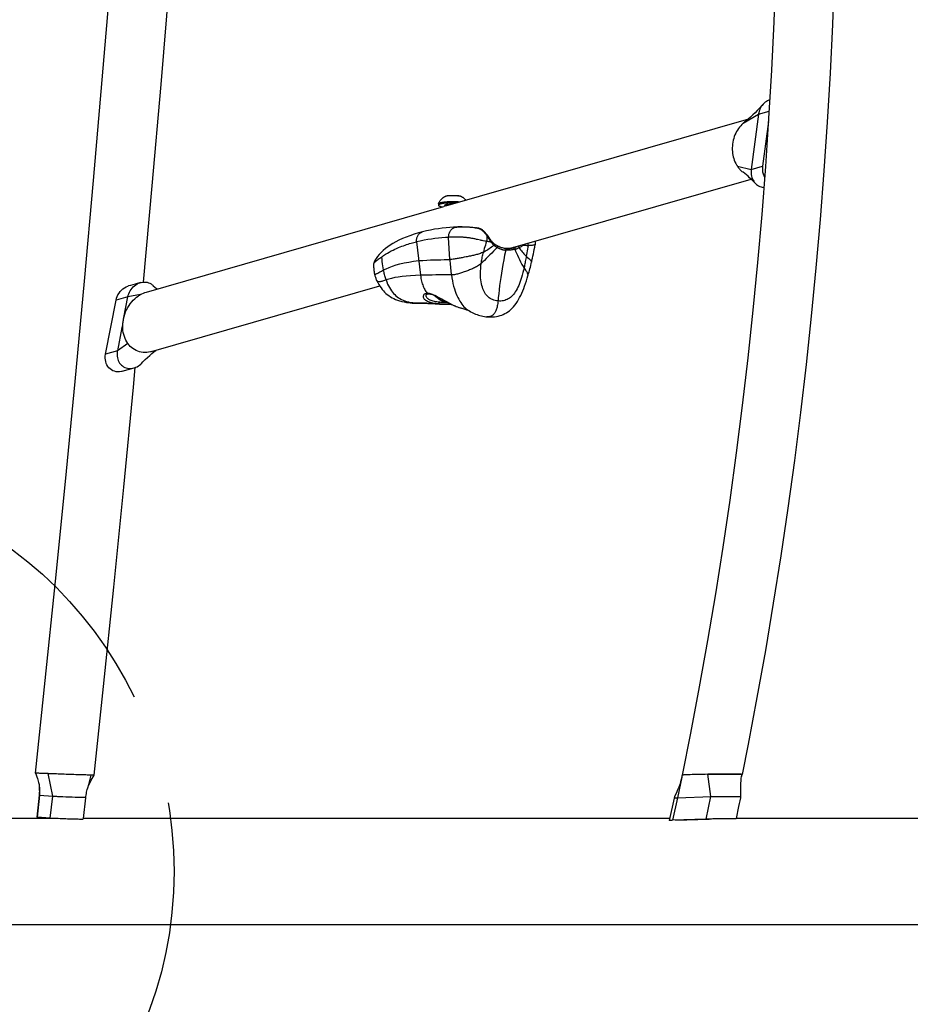
# Model space of a CAD drawing. Extents: x -296 to 187, y -257 to 220.
# Drawn here: x -203 to -183, y -76 to -54 of the extents above; entities that cross this region are included whole.
import ezdxf

# ---------------------------------------------------------------- set-up
doc = ezdxf.new("R2010")
doc.units = 0
doc.header["$LTSCALE"] = 10
doc.header["$MEASUREMENT"] = 0
doc.linetypes.add('CENTER', pattern=[2, 1.25, -0.25, 0.25, -0.25])
doc.layers.add('PW_SITE', color=7, linetype='CONTINUOUS')
doc.layers.add('SITE_FOOTING', color=210, linetype='CONTINUOUS')

msp = doc.modelspace()

# ---------------------------------------------------------------- linework, layer by layer
at = {"layer": 'PW_SITE', "color": 7}
for points in [[(-202.366, -70.836), (-202.147, -68.761), (-201.918, -66.536), (-201.695, -64.303), (-201.479, -62.062), (-201.27, -59.814), (-201.066, -57.558), (-200.869, -55.296), (-200.679, -53.026), (-200.495, -50.751), (-200.317, -48.47), (-200.146, -46.183), (-199.981, -43.891), (-199.824, -41.595), (-199.672, -39.294), (-199.54, -37.181)], [(-185.757, -51.963), (-185.785, -52.919), (-185.826, -54.002), (-185.877, -55.084), (-185.94, -56.164), (-186.012, -57.242), (-186.095, -58.318), (-186.189, -59.392), (-186.293, -60.464), (-186.407, -61.532), (-186.531, -62.597), (-186.666, -63.659), (-186.812, -64.716), (-186.967, -65.77), (-187.133, -66.82), (-187.308, -67.864), (-187.494, -68.904), (-187.69, -69.939), (-187.878, -70.882)], [(-184.453, -52.378), (-184.47, -52.962), (-184.512, -54.058), (-184.564, -55.153), (-184.627, -56.245), (-184.701, -57.337), (-184.785, -58.426), (-184.879, -59.513), (-184.984, -60.597), (-185.1, -61.678), (-185.226, -62.756), (-185.363, -63.831), (-185.51, -64.902), (-185.667, -65.968), (-185.835, -67.031), (-186.013, -68.089), (-186.201, -69.142), (-186.399, -70.19), (-186.533, -70.866)], [(-199.368, -53.134), (-199.559, -55.407), (-199.756, -57.674), (-199.951, -59.832)], [(-185.916, -55.746), (-185.936, -55.754), (-185.964, -55.767), (-185.991, -55.783), (-186.017, -55.802), (-186.041, -55.823), (-186.064, -55.846), (-186.093, -55.878), (-186.143, -55.933), (-186.193, -55.986), (-186.243, -56.038), (-186.293, -56.087), (-186.344, -56.134), (-186.396, -56.179), (-186.448, -56.221), (-186.464, -56.233)], [(-186.066, -55.848), (-186.085, -55.871), (-186.104, -55.898), (-186.121, -55.927), (-186.135, -55.957), (-186.147, -55.988), (-186.151, -56.002), (-186.155, -56.015), (-186.159, -56.029), (-186.162, -56.043), (-186.164, -56.057), (-186.166, -56.071), (-186.331, -57.307), (-186.332, -57.321), (-186.333, -57.335), (-186.334, -57.349), (-186.334, -57.363), (-186.334, -57.377), (-186.333, -57.391), (-186.33, -57.424), (-186.323, -57.456), (-186.315, -57.487), (-186.303, -57.517), (-186.29, -57.546), (-186.274, -57.573), (-186.255, -57.598), (-186.234, -57.622), (-186.251, -57.605), (-186.289, -57.567), (-186.327, -57.53), (-186.365, -57.495), (-186.402, -57.461), (-186.439, -57.429), (-186.475, -57.4), (-186.513, -57.37)], [(-186.511, -56.273), (-186.166, -56.071), (-185.93, -56.003)], [(-193.17, -58.123), (-186.385, -56.17)], [(-186.464, -56.233), (-186.477, -56.243), (-186.489, -56.253), (-186.501, -56.263), (-186.511, -56.273), (-186.515, -56.277), (-186.518, -56.28), (-186.523, -56.284), (-186.527, -56.289), (-186.533, -56.293), (-186.538, -56.298), (-186.565, -56.327), (-186.591, -56.357), (-186.615, -56.39), (-186.637, -56.424), (-186.658, -56.46), (-186.677, -56.496), (-186.694, -56.534), (-186.709, -56.573), (-186.722, -56.613), (-186.733, -56.654), (-186.742, -56.696), (-186.748, -56.738), (-186.753, -56.78), (-186.755, -56.823), (-186.755, -56.865), (-186.753, -56.906), (-186.748, -56.947), (-186.742, -56.988), (-186.733, -57.027), (-186.723, -57.066), (-186.71, -57.103), (-186.695, -57.14), (-186.678, -57.175), (-186.659, -57.208), (-186.654, -57.213), (-186.65, -57.218), (-186.646, -57.223), (-186.643, -57.228), (-186.641, -57.232), (-186.639, -57.237), (-186.63, -57.251), (-186.62, -57.265), (-186.608, -57.28), (-186.596, -57.294), (-186.583, -57.308), (-186.569, -57.322), (-186.554, -57.337), (-186.538, -57.351), (-186.521, -57.364), (-186.513, -57.37)], [(-185.944, -56.236), (-186.077, -57.234), (-186.08, -57.278), (-186.079, -57.321), (-186.074, -57.363), (-186.064, -57.404), (-186.05, -57.443), (-186.032, -57.48), (-186.031, -57.482)], [(-186.639, -57.237), (-186.331, -57.307), (-186.077, -57.234)], [(-191.72, -59.074), (-186.334, -57.524)], [(-186.234, -57.622), (-186.213, -57.642), (-186.189, -57.66), (-186.164, -57.675), (-186.138, -57.688), (-186.11, -57.698), (-186.082, -57.706), (-186.053, -57.71), (-186.048, -57.71)], [(-193.12, -57.897), (-193.128, -57.898), (-193.135, -57.9), (-193.143, -57.902), (-193.15, -57.904), (-193.157, -57.906), (-193.164, -57.908), (-193.171, -57.91), (-193.179, -57.913), (-193.186, -57.916), (-193.194, -57.919), (-193.202, -57.923), (-193.21, -57.927), (-193.218, -57.931), (-193.226, -57.936), (-193.233, -57.941), (-193.241, -57.946), (-193.249, -57.952), (-193.256, -57.958), (-193.264, -57.964), (-193.271, -57.971), (-193.279, -57.979), (-193.286, -57.987), (-193.293, -57.995), (-193.301, -58.005), (-193.308, -58.015), (-193.315, -58.026), (-193.321, -58.038), (-193.327, -58.05), (-193.333, -58.063), (-193.337, -58.076), (-193.338, -58.077), (-193.338, -58.079), (-193.338, -58.109)], [(-193.337, -58.076), (-193.337, -58.074), (-193.335, -58.071), (-193.332, -58.068), (-193.328, -58.066), (-193.323, -58.063), (-193.317, -58.06), (-193.31, -58.057), (-193.302, -58.054), (-193.294, -58.052), (-193.284, -58.049), (-193.274, -58.047), (-193.263, -58.045), (-193.251, -58.042), (-193.238, -58.04), (-193.225, -58.038), (-193.211, -58.037), (-193.196, -58.035), (-193.181, -58.033), (-193.165, -58.032), (-193.149, -58.031), (-193.132, -58.029), (-193.115, -58.029), (-193.098, -58.028), (-193.08, -58.027), (-193.062, -58.027), (-193.044, -58.026), (-193.026, -58.026), (-193.008, -58.026), (-192.99, -58.026), (-192.972, -58.027), (-192.954, -58.027), (-192.936, -58.028), (-192.918, -58.029), (-192.901, -58.029), (-192.884, -58.031), (-192.867, -58.032), (-192.856, -58.033)], [(-193.12, -57.897), (-193.119, -57.897), (-193.111, -57.895), (-193.103, -57.894), (-193.095, -57.893), (-193.087, -57.892), (-193.077, -57.892), (-193.068, -57.891), (-193.058, -57.89), (-193.048, -57.89), (-193.038, -57.889), (-193.028, -57.889), (-193.018, -57.889), (-193.007, -57.889), (-192.996, -57.889), (-192.986, -57.889), (-192.976, -57.89), (-192.966, -57.89), (-192.956, -57.891), (-192.946, -57.891), (-192.937, -57.892), (-192.928, -57.893), (-192.919, -57.894), (-192.911, -57.895), (-192.903, -57.896), (-192.896, -57.898), (-192.894, -57.898)], [(-192.724, -57.995), (-192.727, -57.991), (-192.736, -57.981), (-192.744, -57.973), (-192.753, -57.965), (-192.761, -57.958), (-192.77, -57.951), (-192.778, -57.945), (-192.787, -57.939), (-192.796, -57.934), (-192.804, -57.929), (-192.813, -57.924), (-192.822, -57.92), (-192.83, -57.917), (-192.838, -57.913), (-192.847, -57.91), (-192.854, -57.908), (-192.862, -57.906), (-192.87, -57.903), (-192.877, -57.901), (-192.886, -57.9), (-192.894, -57.898)], [(-199.882, -60.056), (-193.216, -58.137)], [(-192.943, -58.058), (-192.954, -58.058), (-192.972, -58.057), (-192.99, -58.057), (-193.008, -58.057), (-193.026, -58.057), (-193.044, -58.057), (-193.062, -58.057), (-193.08, -58.058), (-193.098, -58.058), (-193.115, -58.059), (-193.132, -58.06), (-193.149, -58.061), (-193.165, -58.062), (-193.181, -58.064), (-193.196, -58.065), (-193.211, -58.067), (-193.225, -58.069), (-193.238, -58.071), (-193.251, -58.073), (-193.263, -58.075), (-193.274, -58.078), (-193.284, -58.08), (-193.294, -58.082), (-193.302, -58.085), (-193.31, -58.088), (-193.317, -58.09), (-193.323, -58.093), (-193.328, -58.096), (-193.332, -58.099), (-193.335, -58.102), (-193.337, -58.105), (-193.338, -58.108), (-193.338, -58.109), (-193.338, -58.111), (-193.337, -58.114), (-193.335, -58.117), (-193.332, -58.12), (-193.328, -58.123), (-193.323, -58.126), (-193.317, -58.128), (-193.31, -58.131), (-193.302, -58.134), (-193.294, -58.137), (-193.284, -58.139), (-193.274, -58.142), (-193.263, -58.144), (-193.251, -58.147)], [(-193.171, -58.124), (-193.204, -58.133), (-193.218, -58.137)], [(-193.195, -58.11), (-193.196, -58.131)], [(-193.195, -58.11), (-193.195, -58.108), (-193.194, -58.106), (-193.192, -58.104), (-193.19, -58.103), (-193.187, -58.101), (-193.183, -58.099), (-193.178, -58.097), (-193.173, -58.096), (-193.167, -58.094), (-193.161, -58.092), (-193.154, -58.091), (-193.147, -58.089), (-193.139, -58.088), (-193.13, -58.087), (-193.121, -58.086), (-193.112, -58.085), (-193.102, -58.084), (-193.092, -58.083), (-193.081, -58.082), (-193.07, -58.082), (-193.059, -58.081), (-193.048, -58.081), (-193.037, -58.08), (-193.025, -58.08), (-193.019, -58.08)], [(-193.109, -58.83), (-193.109, -58.812), (-193.108, -58.794), (-193.106, -58.776), (-193.102, -58.759), (-193.098, -58.742), (-193.092, -58.725), (-193.085, -58.709), (-193.076, -58.694), (-193.067, -58.68), (-193.057, -58.666), (-193.045, -58.654), (-193.033, -58.642), (-193.02, -58.632), (-193.006, -58.623), (-192.992, -58.615), (-192.977, -58.609), (-192.962, -58.604), (-192.947, -58.601), (-192.931, -58.598), (-192.92, -58.598), (-192.997, -58.601), (-193.081, -58.606), (-193.165, -58.613), (-193.252, -58.623), (-193.339, -58.635), (-193.427, -58.649), (-193.516, -58.666), (-193.606, -58.685), (-193.692, -58.705), (-193.692, -58.705), (-193.788, -58.731), (-193.884, -58.76), (-193.976, -58.792), (-194.063, -58.825), (-194.145, -58.859), (-194.222, -58.895), (-194.292, -58.931), (-194.357, -58.968), (-194.418, -59.005), (-194.474, -59.044), (-194.527, -59.083), (-194.576, -59.124), (-194.621, -59.167), (-194.663, -59.212), (-194.7, -59.257), (-194.732, -59.303), (-194.753, -59.337)], [(-192.579, -58.61), (-192.608, -58.607), (-192.624, -58.606), (-192.639, -58.605), (-192.656, -58.604), (-192.672, -58.603), (-192.688, -58.602), (-192.705, -58.601), (-192.721, -58.6), (-192.738, -58.6), (-192.755, -58.599), (-192.773, -58.598), (-192.79, -58.598), (-192.808, -58.597), (-192.827, -58.597), (-192.845, -58.597), (-192.864, -58.597), (-192.884, -58.597), (-192.904, -58.597), (-192.92, -58.598)], [(-192.604, -58.608), (-192.617, -58.607), (-192.63, -58.606), (-192.643, -58.605), (-192.656, -58.604), (-192.67, -58.603), (-192.684, -58.602), (-192.698, -58.602), (-192.712, -58.601), (-192.726, -58.6), (-192.741, -58.6), (-192.755, -58.599), (-192.77, -58.599), (-192.786, -58.598), (-192.801, -58.598), (-192.817, -58.598), (-192.833, -58.598), (-192.849, -58.598), (-192.865, -58.598), (-192.882, -58.598), (-192.899, -58.598)], [(-192.566, -58.611), (-192.592, -58.609)], [(-192.542, -58.613), (-192.576, -58.61)], [(-192.508, -58.616), (-192.544, -58.613)], [(-192.513, -58.616), (-192.486, -58.618)], [(-192.242, -58.784), (-192.246, -58.778), (-192.256, -58.765), (-192.266, -58.752), (-192.276, -58.74), (-192.287, -58.728), (-192.297, -58.716), (-192.308, -58.705), (-192.319, -58.694), (-192.33, -58.684), (-192.342, -58.674), (-192.354, -58.664), (-192.366, -58.656), (-192.379, -58.648), (-192.393, -58.641), (-192.407, -58.635), (-192.421, -58.63), (-192.435, -58.626), (-192.449, -58.623), (-192.463, -58.621), (-192.478, -58.619), (-192.486, -58.618)], [(-192.482, -58.619), (-192.477, -58.619)], [(-192.473, -58.62), (-192.469, -58.62), (-192.465, -58.621), (-192.461, -58.621), (-192.456, -58.622), (-192.452, -58.623), (-192.448, -58.624), (-192.443, -58.625), (-192.439, -58.626), (-192.434, -58.628), (-192.429, -58.629), (-192.424, -58.631), (-192.419, -58.633), (-192.414, -58.635), (-192.409, -58.638), (-192.404, -58.64), (-192.399, -58.643), (-192.394, -58.646), (-192.389, -58.649), (-192.385, -58.651), (-192.38, -58.654), (-192.376, -58.657), (-192.372, -58.66), (-192.368, -58.663), (-192.364, -58.667), (-192.36, -58.67), (-192.356, -58.673), (-192.352, -58.677), (-192.348, -58.68), (-192.343, -58.684), (-192.339, -58.688), (-192.334, -58.693), (-192.33, -58.698), (-192.325, -58.703), (-192.32, -58.708), (-192.314, -58.714), (-192.309, -58.72), (-192.303, -58.727), (-192.297, -58.734), (-192.291, -58.741), (-192.285, -58.748), (-192.279, -58.757), (-192.272, -58.765), (-192.265, -58.774), (-192.258, -58.784), (-192.251, -58.793), (-192.25, -58.808), (-192.25, -58.822), (-192.25, -58.836), (-192.251, -58.851), (-192.252, -58.865), (-192.254, -58.879), (-192.256, -58.894), (-192.259, -58.908), (-192.262, -58.922)], [(-194.787, -59.533), (-194.786, -59.544), (-194.783, -59.572), (-194.779, -59.598), (-194.775, -59.623), (-194.77, -59.647), (-194.767, -59.663), (-194.767, -59.664), (-194.765, -59.664), (-194.763, -59.663), (-194.759, -59.662), (-194.754, -59.659), (-194.747, -59.656), (-194.74, -59.653), (-194.731, -59.648), (-194.72, -59.643), (-194.709, -59.637), (-194.696, -59.63), (-194.649, -59.605), (-194.631, -59.595), (-194.611, -59.585), (-194.567, -59.561), (-194.509, -59.532), (-194.442, -59.503), (-194.369, -59.476), (-194.288, -59.449), (-194.2, -59.425), (-194.104, -59.402), (-194.002, -59.382), (-193.893, -59.365), (-193.777, -59.352), (-193.688, -59.345), (-193.6, -59.339), (-193.515, -59.335), (-193.434, -59.333), (-193.356, -59.331), (-193.282, -59.33), (-193.211, -59.329), (-193.144, -59.327), (-193.082, -59.326), (-193.109, -58.83), (-193.182, -58.835), (-193.258, -58.841), (-193.336, -58.848), (-193.415, -58.857), (-193.495, -58.868), (-193.577, -58.881), (-193.66, -58.895), (-193.744, -58.912), (-193.827, -58.93), (-193.739, -59.678), (-193.734, -59.714), (-193.729, -59.748), (-193.722, -59.78), (-193.715, -59.811), (-193.707, -59.841), (-193.699, -59.87), (-193.689, -59.897), (-193.679, -59.923), (-193.669, -59.948), (-193.658, -59.973), (-193.646, -59.996), (-193.634, -60.018), (-193.621, -60.04), (-193.607, -60.06), (-193.593, -60.08), (-193.578, -60.079), (-193.561, -60.081), (-193.542, -60.084), (-193.521, -60.088), (-193.499, -60.095), (-193.475, -60.104), (-193.449, -60.115), (-193.42, -60.128), (-193.39, -60.143), (-193.36, -60.159), (-193.328, -60.176), (-193.297, -60.193), (-193.265, -60.211), (-193.234, -60.229), (-193.204, -60.246), (-193.174, -60.262), (-193.145, -60.278), (-193.116, -60.293), (-193.089, -60.307), (-193.062, -60.321), (-193.036, -60.334), (-193.01, -60.346), (-192.986, -60.357), (-192.961, -60.368), (-192.938, -60.378), (-192.914, -60.387), (-192.892, -60.395), (-192.87, -60.403), (-192.849, -60.41), (-192.831, -60.415), (-192.831, -60.415)], [(-194.607, -59.27), (-194.565, -59.238), (-194.523, -59.209), (-194.481, -59.182), (-194.439, -59.158), (-194.397, -59.135), (-194.355, -59.114), (-194.314, -59.094), (-194.274, -59.076), (-194.235, -59.059), (-194.196, -59.044), (-194.159, -59.029), (-194.122, -59.016), (-194.086, -59.003), (-194.051, -58.992), (-194.017, -58.981), (-193.983, -58.971), (-193.951, -58.962), (-193.919, -58.953), (-193.888, -58.945), (-193.857, -58.937), (-193.827, -58.93), (-193.828, -58.912), (-193.829, -58.895), (-193.827, -58.877), (-193.825, -58.86), (-193.821, -58.843), (-193.816, -58.826), (-193.81, -58.811), (-193.803, -58.796), (-193.795, -58.781), (-193.785, -58.768), (-193.775, -58.756), (-193.764, -58.744), (-193.752, -58.734), (-193.739, -58.725), (-193.725, -58.718), (-193.711, -58.711), (-193.697, -58.707)], [(-192.262, -58.922), (-192.28, -58.918), (-192.298, -58.915), (-192.337, -58.907), (-192.358, -58.903), (-192.378, -58.898), (-192.399, -58.894), (-192.461, -58.879), (-192.482, -58.874), (-192.502, -58.87), (-192.521, -58.866), (-192.54, -58.862), (-192.558, -58.858), (-192.576, -58.855), (-192.593, -58.852), (-192.61, -58.849), (-192.627, -58.846), (-192.644, -58.844), (-192.66, -58.842), (-192.676, -58.84), (-192.692, -58.838), (-192.708, -58.836), (-192.724, -58.834), (-192.74, -58.833), (-192.756, -58.831), (-192.771, -58.83), (-192.787, -58.829), (-192.803, -58.828), (-192.819, -58.827), (-192.835, -58.826), (-192.851, -58.826), (-192.867, -58.825), (-192.883, -58.825), (-192.9, -58.824), (-192.916, -58.824), (-192.933, -58.824), (-192.949, -58.824), (-192.966, -58.824), (-192.983, -58.825), (-193.001, -58.825), (-193.018, -58.825), (-193.036, -58.826), (-193.054, -58.827), (-193.072, -58.828), (-193.09, -58.829), (-193.109, -58.83)], [(-192.154, -58.904), (-192.161, -58.895), (-192.172, -58.88), (-192.184, -58.864), (-192.195, -58.849), (-192.227, -58.804), (-192.242, -58.784), (-192.242, -58.784), (-192.242, -58.785), (-192.243, -58.786), (-192.244, -58.787), (-192.245, -58.788), (-192.247, -58.79), (-192.249, -58.792), (-192.251, -58.793)], [(-192.251, -58.793), (-192.242, -58.808), (-192.233, -58.822), (-192.223, -58.837), (-192.214, -58.852), (-192.204, -58.868), (-192.175, -58.916), (-192.165, -58.932)], [(-192.154, -58.904), (-192.153, -58.906), (-192.153, -58.908), (-192.153, -58.91), (-192.153, -58.913), (-192.153, -58.915), (-192.154, -58.918), (-192.156, -58.921), (-192.158, -58.924), (-192.16, -58.927), (-192.162, -58.929), (-192.165, -58.932)], [(-192.154, -58.904), (-192.151, -58.908), (-192.143, -58.919), (-192.135, -58.929), (-192.126, -58.938), (-192.117, -58.947), (-192.108, -58.956), (-192.099, -58.964), (-192.09, -58.972), (-192.087, -58.975), (-192.087, -58.975), (-192.085, -58.977), (-192.085, -58.979), (-192.084, -58.982), (-192.084, -58.984), (-192.085, -58.987), (-192.085, -58.99), (-192.087, -58.994), (-192.088, -58.997), (-192.09, -59), (-192.092, -59.003), (-192.094, -59.007)], [(-191.167, -58.991), (-191.166, -58.987), (-191.165, -58.98), (-191.164, -58.973), (-191.163, -58.966), (-191.163, -58.96), (-191.162, -58.953), (-191.162, -58.946), (-191.162, -58.939), (-191.163, -58.933), (-191.163, -58.926), (-191.164, -58.919), (-191.164, -58.914)], [(-192.094, -59.007), (-192.087, -59.013), (-192.083, -59.016), (-192.079, -59.019), (-192.075, -59.022), (-192.07, -59.025), (-192.065, -59.028), (-192.056, -59.035), (-192.05, -59.038), (-192.033, -59.049), (-192.027, -59.053), (-192.02, -59.056), (-192.062, -59.098), (-192.103, -59.14), (-192.145, -59.182), (-192.187, -59.224), (-192.228, -59.266), (-192.268, -59.307), (-192.307, -59.345), (-192.343, -59.381), (-192.378, -59.414), (-192.398, -59.431), (-192.418, -59.447), (-192.44, -59.462), (-192.461, -59.475), (-192.483, -59.488), (-192.505, -59.5), (-192.528, -59.511), (-192.552, -59.522), (-192.575, -59.533), (-192.598, -59.542), (-192.621, -59.552), (-192.644, -59.561), (-192.667, -59.57), (-192.689, -59.579), (-192.712, -59.587), (-192.735, -59.596), (-192.758, -59.604), (-192.78, -59.612), (-192.802, -59.62), (-192.824, -59.627), (-192.846, -59.634), (-192.867, -59.641), (-192.889, -59.647), (-192.911, -59.653), (-192.932, -59.658), (-192.955, -59.663), (-192.977, -59.667), (-193, -59.67), (-193.024, -59.672), (-193.048, -59.673), (-193.245, -59.673), (-193.319, -59.673), (-193.397, -59.673), (-193.479, -59.674), (-193.564, -59.675), (-193.651, -59.676), (-193.739, -59.678), (-193.854, -59.683), (-193.961, -59.689), (-194.061, -59.697), (-194.153, -59.707), (-194.238, -59.719), (-194.316, -59.733), (-194.387, -59.748), (-194.452, -59.765), (-194.51, -59.783), (-194.494, -59.83), (-194.476, -59.875), (-194.457, -59.916), (-194.436, -59.955), (-194.414, -59.991), (-194.391, -60.025), (-194.367, -60.056), (-194.343, -60.085), (-194.316, -60.112), (-194.289, -60.137), (-194.261, -60.16), (-194.231, -60.182), (-194.199, -60.202), (-194.166, -60.22), (-194.13, -60.237), (-194.093, -60.252), (-194.053, -60.266), (-194.012, -60.278), (-193.968, -60.287), (-193.922, -60.295), (-193.875, -60.301), (-193.827, -60.304), (-193.784, -60.306)], [(-191.167, -58.991), (-191.167, -58.992), (-191.168, -58.993), (-191.17, -58.995), (-191.174, -58.996), (-191.178, -58.998), (-191.184, -59), (-191.191, -59.002), (-191.2, -59.004), (-191.21, -59.006), (-191.221, -59.008), (-191.234, -59.009), (-191.247, -59.01), (-191.262, -59.011), (-191.279, -59.012), (-191.295, -59.012), (-191.313, -59.012), (-191.331, -59.012), (-191.338, -59.053), (-191.344, -59.094), (-191.35, -59.134), (-191.357, -59.174), (-191.363, -59.214), (-191.37, -59.253), (-191.375, -59.282), (-191.38, -59.311), (-191.385, -59.34), (-191.391, -59.369), (-191.396, -59.397), (-191.401, -59.425), (-191.407, -59.453), (-191.413, -59.48), (-191.419, -59.507), (-191.432, -59.565), (-191.445, -59.621), (-191.46, -59.675), (-191.475, -59.726), (-191.49, -59.775), (-191.506, -59.822), (-191.522, -59.867), (-191.54, -59.909), (-191.558, -59.949), (-191.577, -59.986), (-191.596, -60.021), (-191.616, -60.053), (-191.637, -60.082), (-191.658, -60.109), (-191.68, -60.134), (-191.702, -60.156), (-191.725, -60.176), (-191.749, -60.193), (-191.773, -60.209), (-191.798, -60.222), (-191.825, -60.233), (-191.852, -60.242), (-191.88, -60.249), (-191.909, -60.254), (-191.939, -60.256), (-191.971, -60.257), (-192.003, -60.255), (-192.036, -60.25), (-192.067, -60.244), (-192.096, -60.236), (-192.124, -60.225), (-192.15, -60.213), (-192.175, -60.199), (-192.199, -60.183), (-192.221, -60.165), (-192.242, -60.146), (-192.262, -60.124), (-192.28, -60.1), (-192.298, -60.074), (-192.314, -60.046), (-192.329, -60.015), (-192.342, -59.983), (-192.354, -59.947), (-192.365, -59.91), (-192.374, -59.87), (-192.382, -59.828), (-192.388, -59.783), (-192.392, -59.736), (-192.394, -59.688), (-192.394, -59.637), (-192.393, -59.584), (-192.39, -59.529), (-192.385, -59.472), (-192.378, -59.414), (-192.374, -59.387), (-192.37, -59.359), (-192.365, -59.332), (-192.36, -59.304), (-192.355, -59.275), (-192.349, -59.247), (-192.343, -59.218), (-192.336, -59.189), (-192.329, -59.16), (-192.306, -59.146), (-192.281, -59.132), (-192.256, -59.116), (-192.23, -59.099), (-192.204, -59.082), (-192.177, -59.064), (-192.149, -59.045), (-192.122, -59.026), (-192.094, -59.007), (-192.109, -58.995), (-192.122, -58.982), (-192.134, -58.969), (-192.145, -58.956), (-192.155, -58.944), (-192.165, -58.932), (-192.185, -58.93), (-192.206, -58.928), (-192.227, -58.926), (-192.25, -58.923), (-192.262, -58.922), (-192.275, -58.962), (-192.287, -59.003), (-192.299, -59.042), (-192.31, -59.082), (-192.32, -59.121), (-192.329, -59.16), (-192.35, -59.17), (-192.371, -59.18), (-192.393, -59.189), (-192.415, -59.197), (-192.437, -59.204), (-192.46, -59.211), (-192.483, -59.217), (-192.506, -59.223), (-192.529, -59.229), (-192.552, -59.234), (-192.575, -59.239), (-192.599, -59.244), (-192.622, -59.249), (-192.646, -59.254), (-192.669, -59.258), (-192.693, -59.263), (-192.716, -59.268), (-192.762, -59.277), (-192.808, -59.286), (-192.831, -59.29), (-192.854, -59.295), (-192.876, -59.299), (-192.899, -59.303), (-192.921, -59.307), (-192.944, -59.311), (-192.966, -59.314), (-192.989, -59.318), (-193.011, -59.321), (-193.035, -59.323), (-193.058, -59.325), (-193.082, -59.326), (-193.08, -59.367), (-193.077, -59.407), (-193.074, -59.447), (-193.071, -59.486), (-193.067, -59.525), (-193.063, -59.563), (-193.059, -59.6), (-193.054, -59.637), (-193.048, -59.673), (-193.037, -59.74), (-193.025, -59.804), (-193.012, -59.866), (-192.997, -59.925), (-192.981, -59.981), (-192.964, -60.034), (-192.945, -60.084), (-192.926, -60.132), (-192.905, -60.177), (-192.884, -60.218), (-192.862, -60.257), (-192.839, -60.293), (-192.815, -60.326), (-192.79, -60.357), (-192.765, -60.385), (-192.74, -60.41), (-192.714, -60.432), (-192.688, -60.453), (-192.66, -60.472), (-192.632, -60.49), (-192.616, -60.498), (-192.64, -60.486), (-192.671, -60.472), (-192.704, -60.458), (-192.742, -60.444), (-192.784, -60.43), (-192.831, -60.415)], [(-191.619, -59.095), (-191.628, -59.097), (-191.636, -59.1), (-191.645, -59.102), (-191.652, -59.104), (-191.66, -59.105), (-191.668, -59.107), (-191.675, -59.108), (-191.682, -59.11), (-191.689, -59.111), (-191.697, -59.112), (-191.704, -59.113), (-191.719, -59.115), (-191.727, -59.116), (-191.734, -59.117), (-191.741, -59.117), (-191.748, -59.118), (-191.754, -59.118), (-191.766, -59.118), (-191.771, -59.119), (-191.776, -59.119), (-191.781, -59.119), (-191.786, -59.119), (-191.796, -59.119), (-191.801, -59.118), (-191.806, -59.118), (-191.81, -59.118), (-191.815, -59.118), (-191.82, -59.117), (-191.825, -59.117), (-191.831, -59.116), (-191.854, -59.227), (-191.875, -59.334), (-191.894, -59.438), (-191.911, -59.537), (-191.927, -59.632), (-191.941, -59.726), (-191.954, -59.819), (-191.966, -59.912), (-191.977, -60.003), (-191.987, -60.093), (-191.996, -60.177), (-192.003, -60.255), (-192.007, -60.285), (-192.01, -60.314), (-192.015, -60.341), (-192.019, -60.367), (-192.025, -60.391), (-192.031, -60.414), (-192.037, -60.435), (-192.044, -60.455), (-192.051, -60.474), (-192.059, -60.491), (-192.068, -60.507), (-192.076, -60.522), (-192.086, -60.536), (-192.096, -60.548), (-192.107, -60.56), (-192.118, -60.571), (-192.131, -60.58), (-192.144, -60.589), (-192.157, -60.596), (-192.171, -60.601), (-192.186, -60.606), (-192.202, -60.609), (-192.218, -60.611), (-192.234, -60.611), (-192.251, -60.61), (-192.255, -60.61), (-192.255, -60.61), (-192.218, -60.613), (-192.171, -60.614), (-192.125, -60.613), (-192.081, -60.609), (-192.039, -60.603), (-191.998, -60.594), (-191.958, -60.584), (-191.921, -60.571), (-191.884, -60.556), (-191.849, -60.538), (-191.815, -60.519), (-191.782, -60.497), (-191.749, -60.473), (-191.718, -60.446), (-191.687, -60.417), (-191.656, -60.384), (-191.627, -60.348), (-191.598, -60.31), (-191.57, -60.269), (-191.544, -60.226), (-191.518, -60.181), (-191.494, -60.133), (-191.471, -60.083), (-191.449, -60.031), (-191.427, -59.978), (-191.407, -59.923), (-191.387, -59.865), (-191.368, -59.807), (-191.349, -59.746), (-191.334, -59.694), (-191.332, -59.688), (-191.331, -59.677), (-191.332, -59.665), (-191.335, -59.653), (-191.339, -59.64), (-191.345, -59.626), (-191.352, -59.612), (-191.361, -59.597), (-191.37, -59.581), (-191.381, -59.564), (-191.393, -59.546), (-191.419, -59.507), (-191.442, -59.469), (-191.466, -59.427), (-191.489, -59.383), (-191.513, -59.336), (-191.536, -59.287), (-191.558, -59.239), (-191.579, -59.191), (-191.6, -59.143), (-191.619, -59.095), (-191.612, -59.093), (-191.605, -59.091), (-191.585, -59.084), (-191.579, -59.081), (-191.567, -59.077), (-191.562, -59.074), (-191.551, -59.07), (-191.546, -59.068), (-191.541, -59.066), (-191.514, -59.053), (-191.496, -59.043), (-191.479, -59.033), (-191.462, -59.023), (-191.446, -59.013), (-191.431, -59.003), (-191.421, -59.004), (-191.401, -59.006), (-191.379, -59.008), (-191.356, -59.01), (-191.331, -59.012)], [(-192.017, -59.021), (-192.021, -59.019), (-192.032, -59.013), (-192.042, -59.007), (-192.052, -59.001), (-192.061, -58.995), (-192.07, -58.988), (-192.078, -58.982), (-192.087, -58.975), (-192.087, -58.975)], [(-191.841, -59.078), (-191.855, -59.076), (-191.878, -59.073), (-191.899, -59.068), (-191.92, -59.062), (-191.941, -59.055), (-191.961, -59.047), (-191.983, -59.038), (-192.004, -59.028), (-192.017, -59.021), (-192.017, -59.021), (-192.016, -59.023), (-192.014, -59.024), (-192.013, -59.026), (-192.013, -59.029), (-192.013, -59.032), (-192.013, -59.035), (-192.013, -59.038), (-192.014, -59.042), (-192.015, -59.045), (-192.016, -59.049), (-192.018, -59.052), (-192.02, -59.056)], [(-192.02, -59.056), (-192.012, -59.06), (-192.005, -59.064), (-191.997, -59.068), (-191.99, -59.071), (-191.984, -59.074), (-191.977, -59.077), (-191.971, -59.08), (-191.958, -59.085), (-191.952, -59.087), (-191.946, -59.09), (-191.933, -59.094), (-191.927, -59.097), (-191.92, -59.099), (-191.914, -59.1), (-191.909, -59.102), (-191.903, -59.104), (-191.893, -59.106), (-191.888, -59.107), (-191.883, -59.108), (-191.878, -59.109), (-191.873, -59.11), (-191.864, -59.112), (-191.86, -59.113), (-191.85, -59.114), (-191.845, -59.115), (-191.841, -59.115), (-191.836, -59.116), (-191.831, -59.116)], [(-191.647, -59.059), (-191.668, -59.064), (-191.691, -59.069), (-191.715, -59.073), (-191.738, -59.077), (-191.762, -59.079), (-191.785, -59.08), (-191.807, -59.08), (-191.829, -59.079), (-191.841, -59.078), (-191.841, -59.078), (-191.84, -59.078), (-191.838, -59.079), (-191.836, -59.08), (-191.835, -59.082), (-191.833, -59.084), (-191.832, -59.087), (-191.831, -59.09), (-191.83, -59.093), (-191.83, -59.097), (-191.829, -59.101), (-191.829, -59.105), (-191.829, -59.109), (-191.83, -59.113), (-191.831, -59.116)], [(-191.839, -59.079), (-191.834, -59.079), (-191.829, -59.08), (-191.824, -59.08), (-191.82, -59.08), (-191.815, -59.08), (-191.81, -59.08), (-191.806, -59.081), (-191.801, -59.081), (-191.796, -59.081), (-191.791, -59.081), (-191.786, -59.08), (-191.781, -59.08), (-191.775, -59.08), (-191.769, -59.08), (-191.763, -59.079), (-191.756, -59.079), (-191.75, -59.078), (-191.743, -59.077), (-191.735, -59.076), (-191.728, -59.076), (-191.721, -59.075), (-191.714, -59.073), (-191.708, -59.072), (-191.701, -59.071), (-191.694, -59.07), (-191.688, -59.069), (-191.681, -59.067), (-191.674, -59.065), (-191.666, -59.064), (-191.659, -59.062), (-191.651, -59.06), (-191.647, -59.059), (-191.642, -59.057), (-191.635, -59.055), (-191.629, -59.053), (-191.622, -59.051), (-191.616, -59.049), (-191.61, -59.046), (-191.604, -59.044), (-191.598, -59.042), (-191.593, -59.04), (-191.587, -59.038), (-191.582, -59.035), (-191.577, -59.033), (-191.576, -59.033)], [(-191.643, -59.052), (-191.649, -59.055), (-191.66, -59.06), (-191.671, -59.064), (-191.676, -59.066)], [(-191.676, -59.066), (-191.671, -59.064), (-191.654, -59.057), (-191.641, -59.052)], [(-191.642, -59.057), (-191.641, -59.057), (-191.639, -59.057), (-191.637, -59.058), (-191.635, -59.059), (-191.633, -59.061), (-191.631, -59.063), (-191.629, -59.066), (-191.627, -59.069), (-191.625, -59.072), (-191.624, -59.076), (-191.623, -59.08), (-191.621, -59.083), (-191.62, -59.087), (-191.62, -59.091), (-191.619, -59.095)], [(-191.553, -59.026), (-191.551, -59.027), (-191.549, -59.029), (-191.547, -59.031), (-191.545, -59.034), (-191.543, -59.037), (-191.541, -59.04), (-191.539, -59.043), (-191.537, -59.047), (-191.536, -59.05), (-191.534, -59.054), (-191.533, -59.058), (-191.532, -59.061)], [(-191.532, -59.061), (-191.515, -59.085), (-191.497, -59.108), (-191.48, -59.131), (-191.462, -59.154), (-191.443, -59.176), (-191.425, -59.197), (-191.406, -59.216), (-191.388, -59.235), (-191.37, -59.253), (-191.354, -59.267), (-191.339, -59.28), (-191.312, -59.304), (-191.3, -59.315), (-191.289, -59.325), (-191.279, -59.334), (-191.271, -59.343), (-191.264, -59.351), (-191.258, -59.359), (-191.254, -59.367), (-191.252, -59.375), (-191.251, -59.382), (-191.252, -59.388)], [(-191.437, -58.993), (-191.437, -58.994), (-191.435, -58.997), (-191.433, -59), (-191.431, -59.003)], [(-191.431, -59.003), (-191.415, -58.99), (-191.409, -58.985)], [(-191.334, -59.696), (-191.327, -59.673), (-191.317, -59.639), (-191.308, -59.605), (-191.298, -59.57), (-191.288, -59.534), (-191.278, -59.496), (-191.269, -59.458), (-191.259, -59.419), (-191.252, -59.388), (-191.252, -59.388), (-191.243, -59.348), (-191.232, -59.299), (-191.221, -59.25), (-191.211, -59.201), (-191.2, -59.152), (-191.19, -59.103), (-191.18, -59.053), (-191.167, -58.991)], [(-191.331, -59.012), (-191.328, -58.998), (-191.326, -58.984), (-191.324, -58.97), (-191.323, -58.96)], [(-194.767, -59.663), (-194.765, -59.673), (-194.76, -59.69), (-194.755, -59.707), (-194.75, -59.725), (-194.744, -59.742), (-194.737, -59.76), (-194.73, -59.777), (-194.722, -59.793), (-194.717, -59.803), (-194.716, -59.805), (-194.711, -59.811), (-194.705, -59.815), (-194.697, -59.818), (-194.688, -59.82), (-194.677, -59.821), (-194.665, -59.821), (-194.652, -59.82), (-194.636, -59.818), (-194.619, -59.815), (-194.601, -59.811), (-194.581, -59.806), (-194.559, -59.799), (-194.535, -59.792), (-194.51, -59.783), (-194.518, -59.761), (-194.525, -59.737), (-194.531, -59.713), (-194.538, -59.689), (-194.544, -59.665), (-194.551, -59.639), (-194.556, -59.614), (-194.562, -59.588), (-194.567, -59.561), (-194.576, -59.516), (-194.584, -59.469), (-194.591, -59.421), (-194.597, -59.372), (-194.602, -59.321), (-194.607, -59.27), (-194.629, -59.285), (-194.649, -59.3), (-194.669, -59.314), (-194.688, -59.327), (-194.706, -59.341), (-194.722, -59.353), (-194.737, -59.365), (-194.751, -59.375), (-194.763, -59.386), (-194.773, -59.395), (-194.782, -59.403), (-194.788, -59.411), (-194.789, -59.422), (-194.789, -59.434), (-194.789, -59.445), (-194.79, -59.457), (-194.79, -59.469), (-194.79, -59.481), (-194.789, -59.492), (-194.789, -59.503), (-194.788, -59.514), (-194.788, -59.525), (-194.787, -59.533), (-194.787, -59.534)], [(-194.753, -59.337), (-194.753, -59.337), (-194.758, -59.346), (-194.764, -59.357), (-194.769, -59.368), (-194.774, -59.378), (-194.779, -59.388), (-194.783, -59.398), (-194.787, -59.408), (-194.788, -59.409), (-194.788, -59.41), (-194.788, -59.41), (-194.788, -59.411), (-194.788, -59.411), (-194.788, -59.411), (-194.788, -59.411)], [(-194.753, -59.337), (-194.77, -59.369), (-194.787, -59.407)], [(-194.788, -59.411), (-194.789, -59.436), (-194.79, -59.469), (-194.789, -59.501), (-194.787, -59.534)], [(-194.787, -59.408), (-194.787, -59.407)], [(-200.422, -61.831), (-200.442, -61.837), (-200.481, -61.843), (-200.52, -61.844), (-200.558, -61.84), (-200.595, -61.832), (-200.63, -61.818), (-200.663, -61.8), (-200.693, -61.778), (-200.72, -61.752), (-200.744, -61.722), (-200.764, -61.689), (-200.78, -61.653), (-200.792, -61.614), (-200.8, -61.574), (-200.803, -61.534), (-200.801, -61.492), (-200.795, -61.448), (-200.561, -60.239), (-200.55, -60.196), (-200.535, -60.156), (-200.517, -60.117), (-200.494, -60.08), (-200.468, -60.045), (-200.439, -60.013), (-200.407, -59.985), (-200.372, -59.961), (-200.336, -59.941), (-200.299, -59.925), (-200.28, -59.919)], [(-200.387, -60.627), (-200.296, -60.163), (-200.288, -60.128), (-200.276, -60.093), (-200.262, -60.059), (-200.244, -60.026), (-200.224, -59.995), (-200.201, -59.966), (-200.176, -59.939), (-200.149, -59.915), (-200.121, -59.893), (-200.091, -59.874), (-200.06, -59.859), (-200.027, -59.847), (-200.016, -59.843), (-199.995, -59.838), (-199.962, -59.832), (-199.929, -59.831), (-199.896, -59.832), (-199.864, -59.837), (-199.833, -59.846), (-199.804, -59.858), (-199.776, -59.874), (-199.75, -59.892), (-199.74, -59.901), (-199.726, -59.913), (-199.691, -59.943), (-199.657, -59.973), (-199.641, -59.987)], [(-200.016, -59.843), (-200.132, -59.877), (-200.235, -59.906), (-200.28, -59.919)], [(-199.763, -61.39), (-194.652, -59.919)], [(-194.717, -59.803), (-194.718, -59.802), (-194.697, -59.841), (-194.672, -59.886), (-194.647, -59.927), (-194.621, -59.964), (-194.596, -59.997), (-194.57, -60.028), (-194.543, -60.058), (-194.514, -60.085), (-194.484, -60.111), (-194.451, -60.136), (-194.415, -60.16), (-194.378, -60.182), (-194.338, -60.203), (-194.296, -60.221), (-194.253, -60.238), (-194.207, -60.253), (-194.159, -60.266), (-194.108, -60.277), (-194.055, -60.286), (-194, -60.293), (-193.968, -60.297)], [(-200.014, -60.11), (-200.296, -60.163), (-200.561, -60.239)], [(-199.763, -61.39), (-199.79, -61.397), (-199.832, -61.406), (-199.874, -61.41), (-199.916, -61.411), (-199.956, -61.409), (-199.997, -61.403), (-200.037, -61.394), (-200.076, -61.381), (-200.113, -61.365), (-200.148, -61.346), (-200.182, -61.323), (-200.213, -61.299), (-200.242, -61.272), (-200.269, -61.243), (-200.274, -61.237), (-200.279, -61.231), (-200.284, -61.225), (-200.289, -61.219), (-200.293, -61.213), (-200.298, -61.207), (-200.321, -61.171), (-200.341, -61.134), (-200.36, -61.094), (-200.375, -61.052), (-200.388, -61.008), (-200.399, -60.963), (-200.406, -60.916), (-200.41, -60.867), (-200.411, -60.818), (-200.409, -60.769), (-200.404, -60.718), (-200.397, -60.675), (-200.395, -60.665), (-200.394, -60.66), (-200.393, -60.655), (-200.393, -60.653), (-200.38, -60.602), (-200.365, -60.551), (-200.346, -60.502), (-200.324, -60.453), (-200.299, -60.405), (-200.27, -60.358), (-200.241, -60.317), (-200.209, -60.276), (-200.175, -60.238), (-200.139, -60.204), (-200.103, -60.172), (-200.065, -60.144), (-200.056, -60.138), (-200.048, -60.133), (-200.039, -60.127), (-200.031, -60.122), (-200.022, -60.117), (-200.013, -60.112), (-199.981, -60.095), (-199.949, -60.08), (-199.917, -60.067), (-199.881, -60.056)], [(-193.338, -60.322), (-193.371, -60.318), (-193.402, -60.314), (-193.433, -60.309), (-193.462, -60.304), (-193.49, -60.298), (-193.517, -60.291), (-193.541, -60.283), (-193.563, -60.274), (-193.584, -60.265), (-193.603, -60.254), (-193.62, -60.243), (-193.634, -60.232), (-193.647, -60.219), (-193.657, -60.206), (-193.665, -60.193), (-193.67, -60.179), (-193.673, -60.165), (-193.674, -60.152), (-193.672, -60.139), (-193.668, -60.127), (-193.662, -60.116), (-193.655, -60.106), (-193.645, -60.098), (-193.634, -60.091), (-193.622, -60.086), (-193.608, -60.082), (-193.593, -60.08)], [(-193.315, -60.283), (-193.345, -60.28), (-193.374, -60.276), (-193.402, -60.272), (-193.429, -60.267), (-193.454, -60.261), (-193.478, -60.254), (-193.5, -60.247), (-193.52, -60.239), (-193.538, -60.23), (-193.555, -60.221), (-193.569, -60.211), (-193.582, -60.2), (-193.592, -60.189), (-193.601, -60.177), (-193.607, -60.165), (-193.611, -60.152), (-193.612, -60.14), (-193.612, -60.128), (-193.611, -60.125), (-193.611, -60.125)], [(-193.611, -60.125), (-193.61, -60.12), (-193.607, -60.115), (-193.603, -60.11), (-193.598, -60.106), (-193.592, -60.102), (-193.583, -60.099), (-193.572, -60.097), (-193.563, -60.096)], [(-193.593, -60.08), (-193.59, -60.084), (-193.587, -60.087), (-193.584, -60.09), (-193.58, -60.092), (-193.576, -60.094), (-193.571, -60.095), (-193.567, -60.096), (-193.563, -60.096), (-193.556, -60.095), (-193.543, -60.096), (-193.528, -60.098), (-193.512, -60.101), (-193.494, -60.106), (-193.473, -60.112), (-193.452, -60.12), (-193.429, -60.13), (-193.404, -60.141), (-193.379, -60.154), (-193.352, -60.167), (-193.325, -60.182), (-193.296, -60.197), (-193.267, -60.213), (-193.237, -60.229), (-193.206, -60.246), (-193.174, -60.263), (-193.142, -60.281), (-193.11, -60.298), (-193.077, -60.314), (-193.044, -60.331), (-193.01, -60.346), (-192.977, -60.361), (-192.943, -60.376), (-192.91, -60.389), (-192.877, -60.401), (-192.844, -60.411), (-192.831, -60.415)], [(-193.563, -60.096), (-193.563, -60.096)], [(-193.21, -60.277), (-193.218, -60.274), (-193.227, -60.27), (-193.236, -60.266), (-193.245, -60.263), (-193.254, -60.258), (-193.263, -60.254), (-193.272, -60.249), (-193.281, -60.245), (-193.29, -60.24), (-193.3, -60.234), (-193.309, -60.229), (-193.318, -60.223), (-193.328, -60.217), (-193.337, -60.21), (-193.347, -60.203), (-193.356, -60.196), (-193.366, -60.189), (-193.376, -60.181), (-193.385, -60.172), (-193.395, -60.164), (-193.404, -60.155), (-193.414, -60.145), (-193.423, -60.135), (-193.428, -60.13)], [(-193.967, -60.297), (-193.968, -60.297)], [(-193.054, -60.326), (-193.059, -60.326), (-193.08, -60.327), (-193.101, -60.328), (-193.12, -60.329), (-193.14, -60.33), (-193.158, -60.33), (-193.176, -60.33), (-193.193, -60.33), (-193.209, -60.33), (-193.225, -60.329), (-193.24, -60.329), (-193.255, -60.328), (-193.268, -60.327), (-193.282, -60.326), (-193.294, -60.326), (-193.306, -60.325), (-193.317, -60.324), (-193.327, -60.323), (-193.338, -60.322), (-193.424, -60.315), (-193.512, -60.309), (-193.601, -60.305), (-193.691, -60.302), (-193.782, -60.301), (-193.875, -60.301), (-193.911, -60.3), (-193.946, -60.299), (-193.967, -60.297), (-193.947, -60.299), (-193.923, -60.301), (-193.9, -60.302), (-193.876, -60.303), (-193.851, -60.304), (-193.826, -60.305), (-193.8, -60.305), (-193.784, -60.306), (-193.713, -60.306), (-193.642, -60.307), (-193.576, -60.309), (-193.515, -60.311), (-193.459, -60.314), (-193.409, -60.317), (-193.365, -60.32), (-193.316, -60.324), (-193.315, -60.324), (-193.282, -60.326), (-193.248, -60.328), (-193.213, -60.329), (-193.177, -60.33), (-193.14, -60.33), (-193.104, -60.329), (-193.066, -60.327), (-193.054, -60.326)], [(-193.338, -60.322), (-193.335, -60.322), (-193.333, -60.321), (-193.33, -60.319), (-193.328, -60.317), (-193.325, -60.315), (-193.323, -60.311), (-193.321, -60.307), (-193.319, -60.303), (-193.318, -60.299), (-193.316, -60.294), (-193.315, -60.289), (-193.315, -60.283)], [(-193.146, -60.29), (-193.149, -60.29), (-193.166, -60.291), (-193.181, -60.291), (-193.196, -60.29), (-193.211, -60.29), (-193.225, -60.289), (-193.238, -60.289), (-193.251, -60.288), (-193.263, -60.287), (-193.274, -60.287), (-193.285, -60.286), (-193.296, -60.285), (-193.306, -60.284), (-193.315, -60.283)], [(-193.117, -60.294), (-193.123, -60.293), (-193.133, -60.292), (-193.142, -60.291), (-193.15, -60.29), (-193.159, -60.289), (-193.167, -60.287), (-193.174, -60.286), (-193.181, -60.285), (-193.188, -60.283), (-193.194, -60.282), (-193.2, -60.28), (-193.205, -60.278), (-193.21, -60.277), (-193.214, -60.275), (-193.218, -60.273), (-193.221, -60.272), (-193.224, -60.27), (-193.226, -60.268), (-193.227, -60.266), (-193.228, -60.265), (-193.228, -60.263), (-193.228, -60.261), (-193.227, -60.259), (-193.226, -60.257), (-193.224, -60.256), (-193.221, -60.254), (-193.218, -60.252), (-193.214, -60.25), (-193.21, -60.249), (-193.205, -60.247), (-193.205, -60.247)], [(-193.143, -60.28), (-193.144, -60.28), (-193.147, -60.28), (-193.149, -60.28), (-193.152, -60.28), (-193.155, -60.28), (-193.158, -60.28), (-193.16, -60.28), (-193.163, -60.28), (-193.165, -60.279), (-193.168, -60.279), (-193.17, -60.279), (-193.172, -60.278), (-193.173, -60.278), (-193.175, -60.278), (-193.176, -60.277), (-193.177, -60.277), (-193.178, -60.276), (-193.178, -60.276), (-193.178, -60.275), (-193.178, -60.275), (-193.178, -60.274), (-193.177, -60.274), (-193.176, -60.273), (-193.175, -60.273), (-193.173, -60.273), (-193.172, -60.272), (-193.17, -60.272), (-193.168, -60.272), (-193.165, -60.271), (-193.163, -60.271), (-193.161, -60.271)], [(-192.616, -60.498), (-192.616, -60.498), (-192.597, -60.508), (-192.567, -60.522), (-192.536, -60.536), (-192.505, -60.549), (-192.473, -60.561), (-192.44, -60.572), (-192.407, -60.582), (-192.374, -60.59), (-192.341, -60.598), (-192.307, -60.603), (-192.275, -60.608), (-192.255, -60.61)], [(-200.399, -60.684), (-200.415, -60.769), (-200.419, -60.792), (-200.424, -60.817), (-200.43, -60.851), (-200.531, -61.372), (-200.533, -61.381), (-200.534, -61.391), (-200.536, -61.4), (-200.537, -61.409), (-200.538, -61.419), (-200.538, -61.428), (-200.539, -61.462), (-200.536, -61.496), (-200.53, -61.529), (-200.522, -61.56), (-200.511, -61.591), (-200.496, -61.619), (-200.48, -61.646), (-200.461, -61.671), (-200.44, -61.693), (-200.416, -61.712), (-200.391, -61.729), (-200.364, -61.743), (-200.336, -61.754), (-200.306, -61.762), (-200.276, -61.767), (-200.245, -61.768), (-200.213, -61.766), (-200.182, -61.761), (-200.157, -61.755), (-200.15, -61.753), (-200.12, -61.742), (-200.09, -61.728), (-200.061, -61.711), (-200.033, -61.691), (-200.007, -61.669), (-199.992, -61.654), (-199.96, -61.621), (-199.907, -61.569), (-199.856, -61.52), (-199.807, -61.475), (-199.759, -61.434), (-199.712, -61.395), (-199.67, -61.363)], [(-200.297, -61.206), (-200.531, -61.372), (-200.795, -61.448)], [(-201.049, -70.882), (-200.839, -68.897), (-200.61, -66.668), (-200.387, -64.431), (-200.17, -62.186), (-200.129, -61.745)], [(-200.422, -61.831), (-200.157, -61.755)], [(-202.366, -70.836), (-202.351, -70.876), (-202.336, -70.918), (-202.323, -70.955), (-202.312, -70.988), (-202.303, -71.019), (-202.295, -71.047), (-202.289, -71.072), (-202.285, -71.095), (-202.281, -71.117), (-202.28, -71.137)], [(-201.049, -70.882), (-201.049, -70.882), (-201.05, -70.883), (-201.056, -70.883), (-201.065, -70.883), (-201.078, -70.882), (-201.095, -70.881), (-201.114, -70.88), (-201.116, -70.88), (-201.117, -70.88), (-201.118, -70.88), (-201.119, -70.88), (-201.121, -70.88), (-201.122, -70.88), (-201.16, -70.879), (-201.19, -70.879), (-201.206, -70.879), (-201.236, -70.878), (-201.268, -70.877), (-201.302, -70.876), (-201.339, -70.876), (-201.378, -70.875), (-201.418, -70.874), (-201.46, -70.872), (-201.503, -70.87), (-201.546, -70.868), (-201.59, -70.867), (-201.634, -70.866), (-201.679, -70.865), (-201.723, -70.863), (-201.811, -70.859), (-201.854, -70.858), (-201.896, -70.856), (-201.937, -70.854), (-201.963, -70.853), (-201.988, -70.852), (-202.037, -70.85), (-202.06, -70.849), (-202.083, -70.848), (-202.085, -70.848), (-202.087, -70.848), (-202.089, -70.848), (-202.092, -70.848), (-202.094, -70.848), (-202.096, -70.848), (-202.135, -70.847), (-202.172, -70.846), (-202.207, -70.845), (-202.238, -70.843), (-202.267, -70.842), (-202.292, -70.841), (-202.314, -70.84), (-202.332, -70.839), (-202.346, -70.838), (-202.357, -70.837), (-202.364, -70.836), (-202.366, -70.836), (-202.366, -70.836), (-202.366, -70.836)], [(-201.294, -71.874), (-201.296, -71.874), (-201.303, -71.874), (-201.316, -71.874), (-201.333, -71.874), (-201.354, -71.874), (-201.38, -71.873), (-201.41, -71.872), (-201.443, -71.871), (-201.48, -71.87), (-201.519, -71.869), (-201.559, -71.868), (-201.602, -71.866), (-201.645, -71.865), (-201.688, -71.863), (-201.732, -71.862), (-201.774, -71.86), (-201.815, -71.859), (-201.855, -71.857), (-201.891, -71.856), (-201.924, -71.854), (-201.955, -71.853), (-201.981, -71.852), (-202.002, -71.851), (-202.019, -71.85), (-202.033, -71.849), (-201.979, -71.352), (-202.083, -70.848)], [(-201.122, -70.88), (-201.2, -71.182)], [(-201.2, -71.182), (-201.194, -71.163), (-201.186, -71.14), (-201.176, -71.116), (-201.165, -71.09), (-201.15, -71.061), (-201.134, -71.03), (-201.115, -70.996), (-201.094, -70.959), (-201.07, -70.918), (-201.049, -70.882)], [(-187.887, -70.93), (-187.899, -70.982), (-187.914, -71.034), (-187.933, -71.09), (-187.955, -71.15), (-187.979, -71.213), (-188.007, -71.279), (-188.038, -71.348), (-188.059, -71.395), (-188.058, -71.394), (-188.054, -71.394), (-188.047, -71.393), (-188.036, -71.392), (-188.029, -71.392), (-188.022, -71.392), (-188.004, -71.391), (-187.984, -71.39), (-188.091, -71.894), (-188.113, -71.895), (-188.131, -71.896), (-188.145, -71.896), (-188.156, -71.897), (-188.163, -71.898), (-188.165, -71.899), (-188.166, -71.899)], [(-187.886, -70.928), (-187.887, -70.93), (-187.984, -71.39), (-187.224, -71.364), (-187.201, -71.363), (-187.175, -71.362), (-187.135, -71.361), (-187.107, -71.361), (-187.078, -71.36), (-187.048, -71.36), (-187.017, -71.359), (-186.985, -71.359), (-186.953, -71.358), (-186.921, -71.358), (-186.889, -71.357), (-186.857, -71.357), (-186.826, -71.357), (-186.796, -71.357), (-186.766, -71.357), (-186.738, -71.357), (-186.712, -71.357), (-186.687, -71.357), (-186.663, -71.357), (-186.642, -71.357), (-186.623, -71.357), (-186.606, -71.358), (-186.592, -71.358), (-186.58, -71.358), (-186.571, -71.359), (-186.564, -71.359), (-186.56, -71.36), (-186.559, -71.36), (-186.561, -71.321), (-186.563, -71.253), (-186.564, -71.187), (-186.564, -71.125), (-186.562, -71.065), (-186.558, -71.01), (-186.552, -70.96), (-186.545, -70.915), (-186.535, -70.865)], [(-187.879, -70.882), (-187.879, -70.887), (-187.881, -70.899), (-187.883, -70.91), (-187.885, -70.921), (-187.886, -70.928)], [(-187.303, -70.863), (-187.359, -70.864), (-187.413, -70.865), (-187.466, -70.866), (-187.517, -70.867), (-187.566, -70.868), (-187.612, -70.869), (-187.655, -70.87), (-187.695, -70.872), (-187.731, -70.873), (-187.764, -70.874), (-187.793, -70.875), (-187.818, -70.876), (-187.839, -70.878), (-187.856, -70.879), (-187.868, -70.88), (-187.875, -70.881), (-187.878, -70.882), (-187.878, -70.882)], [(-186.666, -71.864), (-186.667, -71.863), (-186.673, -71.863), (-186.682, -71.862), (-186.696, -71.862), (-186.713, -71.861), (-186.734, -71.861), (-186.758, -71.861), (-186.786, -71.861), (-186.816, -71.86), (-186.848, -71.86), (-186.883, -71.861), (-186.919, -71.861), (-186.957, -71.861), (-186.996, -71.861), (-187.035, -71.862), (-187.074, -71.862), (-187.113, -71.863), (-187.151, -71.863), (-187.188, -71.864), (-187.223, -71.865), (-187.256, -71.865), (-187.287, -71.866), (-187.315, -71.867), (-187.341, -71.868), (-187.234, -71.364), (-187.301, -70.863)], [(-186.544, -70.91), (-186.542, -70.903), (-186.54, -70.892), (-186.537, -70.881), (-186.534, -70.87), (-186.533, -70.866)], [(-186.533, -70.866), (-186.535, -70.865)], [(-202.28, -71.137), (-202.272, -71.33), (-202.326, -71.827), (-202.333, -71.827), (-202.336, -71.826)], [(-202.28, -71.138), (-202.279, -71.159), (-202.279, -71.186), (-202.278, -71.214), (-202.279, -71.243), (-202.28, -71.273), (-202.281, -71.304), (-202.282, -71.329), (-202.282, -71.329), (-202.281, -71.33), (-202.279, -71.33), (-202.276, -71.33), (-202.272, -71.33), (-201.974, -71.352), (-201.961, -71.353), (-201.945, -71.354), (-201.916, -71.355), (-201.893, -71.356), (-201.869, -71.357), (-201.842, -71.358), (-201.813, -71.36), (-201.782, -71.361), (-201.75, -71.362), (-201.683, -71.365), (-201.613, -71.367), (-201.543, -71.37), (-201.475, -71.372), (-201.413, -71.374), (-201.384, -71.375), (-201.357, -71.375), (-201.333, -71.376), (-201.311, -71.376), (-201.292, -71.377), (-201.275, -71.377), (-201.262, -71.377), (-201.252, -71.377), (-201.244, -71.377), (-201.24, -71.377), (-201.24, -71.377), (-201.24, -71.377), (-201.237, -71.361), (-201.231, -71.328), (-201.225, -71.295), (-201.219, -71.265), (-201.213, -71.235), (-201.206, -71.206), (-201.2, -71.182)], [(-202.282, -71.329), (-202.313, -71.615), (-202.32, -71.682), (-202.328, -71.749), (-202.336, -71.826)], [(-201.291, -71.852), (-201.241, -71.388), (-201.24, -71.377)], [(-188.059, -71.395), (-188.059, -71.395), (-188.166, -71.899)], [(-186.663, -71.852), (-186.606, -71.582), (-186.593, -71.518), (-186.579, -71.454), (-186.566, -71.39), (-186.559, -71.36), (-186.559, -71.36)], [(-202.033, -71.852), (-206.572, -71.852)], [(-202.033, -71.849), (-202.326, -71.827)], [(-188.166, -71.852), (-201.294, -71.852)], [(-187.341, -71.868), (-188.091, -71.894)], [(-188.024, -71.894), (-187.274, -71.868)], [(-157.437, -71.852), (-186.666, -71.852)], [(-207.042, -74.227), (-167.103, -74.227)]]:
    msp.add_lwpolyline(points, dxfattribs=at)
msp.add_lwpolyline([(-186.558, -70.863), (-186.572, -70.862), (-186.589, -70.862), (-186.609, -70.861), (-186.632, -70.861), (-186.657, -70.86), (-186.686, -70.86), (-186.716, -70.86), (-186.75, -70.859), (-186.785, -70.859), (-186.822, -70.859), (-186.862, -70.859), (-186.902, -70.859), (-186.945, -70.86), (-186.988, -70.86), (-187.032, -70.86), (-187.077, -70.861), (-187.122, -70.861), (-187.168, -70.861), (-187.212, -70.862), (-187.257, -70.863), (-187.302, -70.863), (-187.256, -70.863), (-187.211, -70.862), (-187.165, -70.861), (-187.12, -70.861), (-187.075, -70.86), (-187.031, -70.86), (-186.988, -70.86), (-186.945, -70.86), (-186.903, -70.859), (-186.863, -70.859), (-186.824, -70.859), (-186.787, -70.859), (-186.758, -70.859), (-186.73, -70.859), (-186.704, -70.86), (-186.68, -70.86), (-186.658, -70.86), (-186.637, -70.86), (-186.618, -70.861), (-186.601, -70.861), (-186.586, -70.862), (-186.572, -70.862), (-186.561, -70.862), (-186.551, -70.863), (-186.544, -70.863), (-186.538, -70.864), (-186.535, -70.865), (-186.539, -70.864), (-186.547, -70.863)], close=True, dxfattribs=at)
at = {"layer": 'SITE_FOOTING', "linetype": 'CENTER'}
msp.add_circle((-208.262, -73.043), 9, dxfattribs=at)

doc.saveas('drawing.dxf')
